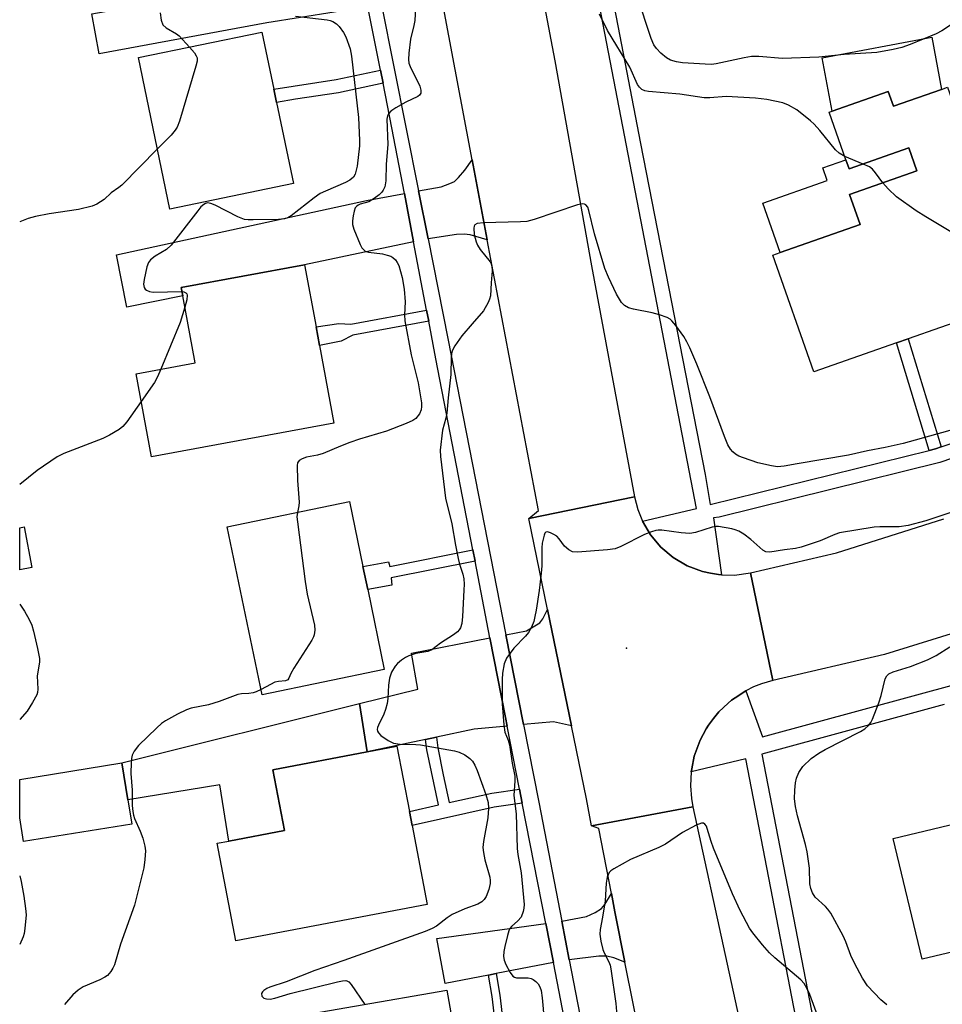
# Model space of a CAD drawing. Units: inches. Extents: x 1291762 to 1297762, y 505451 to 509451.
# Drawn here: x 1291762 to 1291977, y 508065 to 508295 of the extents above; entities that cross this region are included whole.
import ezdxf

# ---------------------------------------------------------------- set-up
doc = ezdxf.new("R2010")
doc.units = ezdxf.units.IN
doc.header["$MEASUREMENT"] = 0
for name, color, linetype in [('BLDG-Footprint', 5, 'Continuous'), ('CULTRL-Pad', 6, 'Continuous'), ('ELEV-Spot Elevation', 7, 'Continuous'), ('TRANS-Driveway', 251, 'Continuous'), ('TRANS-Non Street Sidewalk', 7, 'Continuous'), ('TRANS-Road', 130, 'Continuous'), ('TRANS-Street Sidewalk', 7, 'Continuous'), ('Undefined', 1, 'Continuous')]:
    doc.layers.add(name, color=color, linetype=linetype)

msp = doc.modelspace()

# ---------------------------------------------------------------- linework, layer by layer
at = {"layer": 'BLDG-Footprint'}
for points, elevation in [([(1291825.61, 508256.41), (1291796.82, 508250.44), (1291789.49, 508285.81), (1291818.28, 508291.77), (1291821.05, 508278.41), (1291821.68, 508275.33)], 378.13), ([(1291978.18, 508278.87), (1291983.39, 508264.04), (1291986, 508264.96), (1291996.37, 508235.39), (1291994.61, 508234.77), (1291985.15, 508231.46), (1291982.34, 508230.47), (1291984.09, 508225.48), (1291969.03, 508220.19), (1291966.25, 508219.22), (1291947, 508212.46), (1291937.45, 508239.69), (1291939.14, 508240.28), (1291957.77, 508246.82), (1291955.31, 508253.85), (1291971, 508259.36), (1291969.13, 508264.7), (1291955.24, 508259.82), (1291954.49, 508261.97), (1291950.61, 508273.03), (1291951.3, 508273.27), (1291964.36, 508277.85), (1291965.56, 508274.43), (1291976.8, 508278.38)], 374.21), ([(1291835.08, 508200.5), (1291792.55, 508192.6), (1291788.95, 508212.02), (1291802.71, 508214.58), (1291799.81, 508230.22), (1291799.46, 508232.12), (1291828.22, 508237.46), (1291830.91, 508222.97), (1291831.73, 508218.59)], 375.67), ([(1291846.83, 508142.96), (1291818.32, 508137.05), (1291810.2, 508176.26), (1291838.71, 508182.17), (1291841.84, 508167.03), (1291842.96, 508161.65)], 374.45), ([(1291856.81, 508088.17), (1291812.18, 508079.66), (1291807.84, 508102.44), (1291810.57, 508102.96), (1291823.55, 508105.44), (1291820.85, 508119.61), (1291842.83, 508123.81), (1291849.77, 508125.13), (1291852.68, 508109.84), (1291853.3, 508106.57)], 373.62), ([(1291787.95, 508106.89), (1291762.7, 508102.81), (1291761.79, 508108.4), (1291761.79, 508117.35), (1291785.64, 508121.2), (1291787.03, 508112.59)], 375.05), ([(1292009.73, 508088.27), (1292012.52, 508076.57), (1291994.83, 508072.35), (1291992.93, 508080.31), (1291972.24, 508075.38), (1291965.52, 508103.58), (1291984.01, 508107.99), (1291986.85, 508108.66), (1292003.9, 508112.73), (1292006.95, 508099.94)], 372.09), ([(1291864.22, 508051.9), (1291867.58, 508032.36), (1291838.98, 508027.43), (1291835.69, 508046.5), (1291821.21, 508044), (1291818.34, 508060.72), (1291861.42, 508068.13), (1291863.78, 508054.42)], 372.23)]:
    msp.add_lwpolyline(points, close=True, dxfattribs=dict(at, elevation=elevation))
at = {"layer": 'CULTRL-Pad'}
for points in [[(1291976.8, 508278.38), (1291965.55, 508274.43), (1291964.36, 508277.85), (1291951.3, 508273.27), (1291948.95, 508285.71), (1291974.51, 508290.53)], [(1291969.13, 508264.7), (1291971, 508259.35), (1291955.31, 508253.85), (1291957.77, 508246.82), (1291939.14, 508240.28), (1291935.08, 508251.83), (1291950.15, 508257.12), (1291949.11, 508260.08), (1291954.49, 508261.97), (1291955.24, 508259.82)], [(1291764.58, 508166.78), (1291761.8, 508166.27), (1291761.8, 508176.07), (1291762.85, 508176.26)], [(1291820.85, 508119.61), (1291823.55, 508105.44), (1291810.57, 508102.96), (1291808.46, 508116.05), (1291787.03, 508112.59), (1291785.64, 508121.2), (1291841.06, 508135.03), (1291842.83, 508123.81)]]:
    msp.add_lwpolyline(points, close=True, dxfattribs=at)
at = {"layer": 'ELEV-Spot Elevation'}
msp.add_point((1291903.3, 508147.97, 369.77), dxfattribs=at)
at = {"layer": 'TRANS-Driveway'}
for points in [[(1291842.95, 508297.62), (1291819.43, 508293.89), (1291780.35, 508286.67), (1291778.61, 508295.98), (1291837.07, 508306.3), (1291841.11, 508306.82)], [(1291870.84, 508243.25), (1291866.86, 508244.4), (1291865.47, 508244.56), (1291863.64, 508244.49), (1291857.05, 508243.49), (1291854.82, 508254.68), (1291860.09, 508255.66), (1291862.14, 508256.38), (1291863.2, 508256.92), (1291864.15, 508257.79), (1291865.59, 508259.51), (1291867.31, 508261.97)], [(1291853.66, 508242.81), (1291828.22, 508237.46), (1291799.46, 508232.12), (1291799.81, 508230.22), (1291786.75, 508227.55), (1291784.39, 508239.79), (1291842.68, 508252.42), (1291851.52, 508254.06)], [(1291890.46, 508129.82), (1291886.27, 508130.8), (1291879.3, 508130.15), (1291875.2, 508151.11), (1291879.96, 508152.03), (1291883.1, 508153.86), (1291883.77, 508154.79), (1291884.87, 508157.01)], [(1291875.46, 508129.78), (1291867.78, 508129.06), (1291858.96, 508127.2), (1291856.45, 508126.67), (1291842.83, 508123.81), (1291841.06, 508135.03), (1291854.63, 508138.37), (1291853.15, 508146.83), (1291871.46, 508150.38), (1291875.06, 508131.82)], [(1291902.96, 508074.67), (1291900.36, 508075.73), (1291898.73, 508076.06), (1291896.89, 508076.09), (1291889.97, 508075.26), (1291888.23, 508084.23), (1291893.95, 508085.34), (1291895.99, 508086.27), (1291897.47, 508087.19), (1291898.26, 508088.11), (1291899.78, 508090.7), (1291900.6, 508086.43)], [(1291886.25, 508074.62), (1291872.92, 508072.03), (1291871.12, 508071.68), (1291861.03, 508069.71), (1291859.04, 508080.19), (1291884.47, 508083.71)]]:
    msp.add_lwpolyline(points, close=True, dxfattribs=at)
at = {"layer": 'TRANS-Non Street Sidewalk'}
for points in [[(1291846.52, 508279.82), (1291836.15, 508277.57), (1291826.09, 508276.08), (1291821.68, 508275.33), (1291821.05, 508278.41), (1291835.58, 508280.66), (1291845.91, 508282.9)], [(1291857.18, 508224.27), (1291839.51, 508220.99), (1291836.79, 508219.58), (1291831.73, 508218.59), (1291830.91, 508222.97), (1291836.18, 508223.71), (1291839.01, 508223.57), (1291856.69, 508226.85)], [(1291976.71, 508194.94), (1291975.41, 508194.5), (1291973.88, 508194.12), (1291966.25, 508219.22), (1291969.03, 508220.19)], [(1291868, 508168.26), (1291848.42, 508164.35), (1291848.61, 508162.69), (1291842.96, 508161.65), (1291841.84, 508167.03), (1291847.78, 508168.14), (1291848.1, 508167.03), (1291867.49, 508170.89)], [(1291878.34, 508115.05), (1291878.98, 508111.79), (1291872.47, 508110.87), (1291853.3, 508106.57), (1291852.68, 508109.84), (1291859.43, 508111.37), (1291856.75, 508124.27), (1291856.45, 508126.67), (1291858.96, 508127.2), (1291859.27, 508124.67), (1291860.53, 508118.41), (1291861.92, 508111.93), (1291871.88, 508114.14)], [(1291889.26, 508059.25), (1291889.75, 508056.74), (1291881.97, 508054.99), (1291864.22, 508051.9), (1291863.79, 508054.42), (1291873.21, 508056), (1291871.98, 508066.71), (1291871.12, 508071.68), (1291872.92, 508072.03), (1291873.79, 508066.97), (1291875.01, 508056.32), (1291881.46, 508057.5)]]:
    msp.add_lwpolyline(points, close=True, dxfattribs=at)
at = {"layer": 'TRANS-Road'}
for points in [[(1291875.86, 508341.79), (1291879.09, 508324.78), (1291886.63, 508285.08), (1291895.12, 508237.23), (1291905.16, 508183.3), (1291880.51, 508178.23), (1291882.76, 508180.09), (1291870.84, 508243.25), (1291867.31, 508261.97), (1291860.63, 508297.52), (1291858.74, 508307.57), (1291857.7, 508312.86), (1291849.06, 508356.78), (1291846.44, 508370.12), (1291840.18, 508401.91), (1291863.16, 508406.43), (1291872.49, 508359.5)], [(1291907.02, 508177.64), (1291908.9, 508174.45), (1291911.33, 508171.56), (1291914.22, 508169.11), (1291917.48, 508167.19), (1291921.02, 508165.84), (1291922.87, 508165.45), (1291924.73, 508165.13), (1291925.5, 508165.07), (1291928.51, 508165.01), (1291932.26, 508165.55), (1291937.47, 508140.44), (1291934.78, 508139.65), (1291932.92, 508138.91), (1291931.15, 508138.03), (1291928.63, 508136.4), (1291927.82, 508135.82), (1291927.06, 508135.17), (1291924.87, 508133.13), (1291923.61, 508131.58), (1291922.42, 508129.99), (1291921.9, 508129.14), (1291920.47, 508126.52), (1291919.77, 508124.65), (1291919.12, 508122.77), (1291918.53, 508119.83), (1291918.43, 508119.09), (1291918.24, 508115.86), (1291918.46, 508112.88), (1291918.81, 508110.91), (1291895.14, 508106.49), (1291893.97, 508112.78), (1291890.46, 508129.82), (1291884.87, 508157.01), (1291880.51, 508178.23), (1291905.16, 508183.3), (1291905.92, 508180.35)], [(1291934.83, 508037.47), (1291937.74, 508021.34), (1291949.77, 507954.57), (1291961.31, 507898.41), (1291937.38, 507890.88), (1291938.34, 507893.05), (1291925.73, 507959.62), (1291923.28, 507972.57), (1291920.36, 507988.01), (1291913.77, 508020.82), (1291910.86, 508035.32), (1291902.96, 508074.67), (1291900.6, 508086.43), (1291899.78, 508090.7), (1291896.86, 508105.91), (1291895.14, 508106.49), (1291918.81, 508110.91)]]:
    msp.add_lwpolyline(points, close=True, dxfattribs=at)
msp.add_lwpolyline([(1291990.07, 508154.7), (1291963.46, 508146.5), (1291937.47, 508140.44), (1291932.26, 508165.55), (1291952.3, 508170.19), (1291977.35, 508178.12)], dxfattribs=at)
at = {"layer": 'TRANS-Street Sidewalk'}
for points in [[(1291805.37, 508504.09), (1291810.73, 508477.83), (1291812.59, 508468.71), (1291821.03, 508427.3), (1291822.38, 508420.27), (1291824.07, 508411.54), (1291833.25, 508363.97), (1291834.72, 508356.4), (1291839.23, 508333.01), (1291844.36, 508307.24), (1291846.17, 508298.14), (1291854.82, 508254.68), (1291857.05, 508243.49), (1291861.67, 508220.27), (1291875.2, 508151.11), (1291879.3, 508130.15), (1291882.85, 508112), (1291888.23, 508084.23), (1291889.97, 508075.26), (1291898.91, 508029.09)], [(1292000.82, 508450.76), (1291953.41, 508437.59), (1291949.71, 508436.57), (1291945.58, 508435.45), (1291877.56, 508417), (1291885.16, 508377.45), (1291885.7, 508374.64), (1291891.82, 508342.78), (1291894.06, 508331.11), (1291896.96, 508316.03), (1291897.67, 508312.3), (1291906.61, 508265.77), (1291921.64, 508188.48), (1291922.82, 508181.46), (1291973.88, 508194.12), (1291975.41, 508194.5), (1291976.71, 508194.94), (1291983.92, 508197.38)], [(1291985.03, 508194.23), (1291976.35, 508191.3), (1291924.92, 508178.54), (1291923.62, 508178.39), (1291925.5, 508165.07), (1291924.73, 508165.13), (1291922.87, 508165.45), (1291921.02, 508165.84), (1291917.48, 508167.19), (1291914.22, 508169.11), (1291911.33, 508171.56), (1291908.9, 508174.45), (1291907.02, 508177.64), (1291919.66, 508180.57), (1291890.75, 508330.7)], [(1291889.26, 508059.25), (1291886.25, 508074.62), (1291884.47, 508083.71), (1291878.98, 508111.79), (1291878.34, 508115.05), (1291875.46, 508129.78), (1291875.06, 508131.82), (1291871.46, 508150.38), (1291868, 508168.26), (1291867.49, 508170.89), (1291858.85, 508215.51), (1291857.18, 508224.27), (1291856.69, 508226.85), (1291853.66, 508242.81), (1291851.52, 508254.06), (1291848.61, 508269.42), (1291846.52, 508279.82), (1291845.91, 508282.9), (1291842.95, 508297.62)], [(1291947.71, 508036.4), (1291931.18, 508122.14), (1291918.43, 508119.09), (1291918.53, 508119.83), (1291919.12, 508122.77), (1291919.77, 508124.65), (1291920.47, 508126.52), (1291921.9, 508129.14), (1291922.42, 508129.99), (1291923.61, 508131.58), (1291924.87, 508133.13), (1291927.06, 508135.17), (1291927.82, 508135.82), (1291928.63, 508136.4), (1291931.15, 508138.03), (1291935.06, 508127.27), (1291981.58, 508139.99)], [(1291977.38, 508134.85), (1291934.88, 508123.24), (1291951.48, 508037.2)]]:
    msp.add_lwpolyline(points, dxfattribs=at)
at = {"layer": 'Undefined'}
msp.add_line((1291958.48, 508260.96, 374), (1291954.22, 508262.74, 374), dxfattribs=at)
for points, elevation in [([(1291854.14, 508298.97), (1291853.91, 508294.44), (1291853.72, 508293.32), (1291852.97, 508290.13), (1291852.55, 508286.85), (1291852.45, 508285.38), (1291852.56, 508284.52), (1291852.86, 508283.71), (1291855.12, 508279.13), (1291855.37, 508278.18), (1291855.35, 508277.52), (1291855.05, 508277.04), (1291854.65, 508276.74), (1291851.82, 508275.4), (1291849.51, 508274.1), (1291848.32, 508273.3), (1291847.78, 508272.69), (1291847.56, 508272.2), (1291847.42, 508271.4), (1291847.65, 508265.5), (1291847.29, 508260.9), (1291847.21, 508257.04), (1291846.91, 508255.62), (1291846.58, 508254.84), (1291846.26, 508254.38), (1291845.64, 508253.79), (1291844.47, 508252.92), (1291843.23, 508252.17), (1291841.18, 508251.56), (1291840.74, 508251.37), (1291840.36, 508251.08), (1291840.06, 508250.72), (1291839.76, 508249.97), (1291839.54, 508248.84), (1291839.42, 508247.69), (1291839.44, 508246.84), (1291839.75, 508245.72), (1291841.23, 508242.17), (1291841.62, 508241.41), (1291841.94, 508240.98), (1291842.35, 508240.66), (1291843.11, 508240.4), (1291846.37, 508240.01), (1291847.52, 508239.72), (1291848.34, 508239.42), (1291848.84, 508239.14), (1291849.4, 508238.61), (1291849.86, 508237.98), (1291850.21, 508237.24), (1291850.98, 508234.51), (1291851.46, 508231.78), (1291851.69, 508228.8), (1291851.51, 508225.77), (1291851.63, 508224.38), (1291853.06, 508216.42), (1291854.75, 508209.91), (1291855.46, 508205.24), (1291855.5, 508204.38), (1291855.42, 508203.59), (1291855.03, 508202.62), (1291854.17, 508201.59), (1291853.49, 508201.11), (1291851.91, 508200.4), (1291847.33, 508198.58), (1291841.02, 508196.74), (1291838.8, 508195.98), (1291836.62, 508195.15), (1291832.58, 508193.38), (1291831.25, 508193.01), (1291828.66, 508192.58), (1291827.64, 508192.19), (1291826.97, 508191.75), (1291826.59, 508191.25), (1291826.49, 508190.62), (1291826.6, 508187.1), (1291826.99, 508182.06), (1291826.92, 508181.16), (1291826.55, 508179.65)], 374), ([(1291979.12, 508293.49), (1291976.86, 508292.03), (1291975.55, 508291.32), (1291969.46, 508288.83), (1291967.51, 508288.13), (1291965.49, 508287.67), (1291961.69, 508287), (1291954.06, 508286.56), (1291948.15, 508285.87), (1291939.67, 508285.6), (1291934.19, 508286.06), (1291932.48, 508286.06), (1291930.74, 508285.78), (1291924.22, 508284.38), (1291923.1, 508284.21), (1291921.65, 508284.23), (1291916.38, 508284.58), (1291914.96, 508284.79), (1291913.6, 508285.19), (1291912.66, 508285.71), (1291911.31, 508286.84), (1291910.29, 508287.89), (1291909.7, 508288.78), (1291909.06, 508290.28), (1291905.82, 508300.24)], 376), ([(1291794.53, 508296.24), (1291794.76, 508294.52), (1291795.17, 508293.47), (1291795.91, 508292.74), (1291798.33, 508291.35), (1291799.01, 508290.85), (1291801.38, 508288.27)], 378), ([(1291826.1, 508295.48), (1291833.5, 508294.63), (1291834.18, 508294.48), (1291834.84, 508294.2), (1291835.7, 508293.64), (1291836.3, 508293.03), (1291837.34, 508291.67), (1291837.88, 508290.66), (1291838.83, 508287.88), (1291839.21, 508286.17), (1291840.84, 508271.78), (1291841.02, 508266.45), (1291841, 508265.17), (1291840.46, 508260.48), (1291840.03, 508258.62), (1291839.64, 508257.93), (1291838.8, 508257.18), (1291837.76, 508256.63), (1291833.09, 508254.66), (1291831.86, 508254.07), (1291830.43, 508253.05), (1291825.1, 508248.84), (1291824.36, 508248.4), (1291823.56, 508248.16), (1291822.12, 508248.05), (1291816.21, 508247.94), (1291815.04, 508247.95), (1291814.18, 508248.05), (1291812.64, 508248.61), (1291807.41, 508251.32), (1291806.37, 508251.77), (1291805.61, 508251.89), (1291805.14, 508251.76), (1291804.7, 508251.51), (1291804.07, 508250.97), (1291803.3, 508250.06), (1291797.1, 508241.99), (1291796.05, 508241.05), (1291793.42, 508239.44), (1291792.31, 508238.62), (1291791.82, 508238), (1291791.45, 508236.93), (1291790.84, 508234.04), (1291790.69, 508232.91), (1291790.78, 508232.16), (1291791.02, 508231.79), (1291791.37, 508231.49), (1291792.05, 508231.19), (1291792.91, 508231.09), (1291799.63, 508231.18)], 376), ([(1291954.22, 508262.74), (1291952.94, 508263.49), (1291952.06, 508264.26), (1291948.38, 508268.82), (1291947.09, 508270.25), (1291946.25, 508271.04), (1291943.05, 508273.62), (1291941.1, 508274.7), (1291939.8, 508275.23), (1291936.03, 508276.05), (1291933.38, 508276.32), (1291926.59, 508276.69), (1291922.78, 508276.37), (1291921.43, 508276.39), (1291915.78, 508277.28), (1291908.41, 508277.89), (1291907.58, 508278.06), (1291906.87, 508278.37), (1291906.32, 508278.87), (1291905.89, 508279.52), (1291904.06, 508283.54), (1291898.88, 508292.11), (1291897.03, 508295.97)], 374), ([(1291801.38, 508288.27), (1291802.52, 508286.93), (1291802.98, 508286.24), (1291803.17, 508285.76), (1291803.17, 508284.95), (1291802.9, 508283.83), (1291799.06, 508270.94), (1291798.55, 508269.56), (1291798.08, 508268.83), (1291797.09, 508267.73), (1291793.9, 508264.49)], 378), ([(1291793.9, 508264.49), (1291785.61, 508256.05), (1291784.94, 508255.48), (1291783.11, 508254.25), (1291781.48, 508252.66), (1291779.76, 508251.56), (1291778.67, 508251.15), (1291775.52, 508250.37), (1291768.64, 508249.33), (1291765.46, 508248.72), (1291763.79, 508248.24), (1291761.8, 508247.47)], 378), ([(1291963.11, 508256.59), (1291961.41, 508258.89), (1291960.65, 508259.76), (1291959.95, 508260.27), (1291958.48, 508260.96)], 374), ([(1291995.67, 508237.38), (1291993.56, 508239.34), (1291992.87, 508239.83), (1291992.38, 508240.04), (1291992, 508240.1), (1291991.56, 508240.05), (1291990.1, 508239.48), (1291989.38, 508239.32), (1291988.6, 508239.5), (1291987.31, 508240.17), (1291973.12, 508248.6), (1291970.84, 508250.04), (1291966.27, 508253.33), (1291964.35, 508255.2), (1291963.11, 508256.59)], 374), ([(1291981.53, 508199.53), (1291967.82, 508195.71), (1291963.65, 508194.78), (1291959.55, 508194.02), (1291955.08, 508193.03), (1291943.08, 508191.02), (1291940.12, 508190.41), (1291938.54, 508190.3), (1291937.1, 508190.53), (1291933.94, 508191.24), (1291930.59, 508192.37), (1291929.5, 508192.81), (1291928.75, 508193.22), (1291928.09, 508193.79), (1291927.53, 508194.45), (1291926.96, 508195.46), (1291926.16, 508197.35), (1291922.77, 508206.59), (1291919.72, 508214.24), (1291918.07, 508218.09), (1291917.41, 508219.44), (1291916.66, 508220.72), (1291914.8, 508223.29), (1291913.89, 508224.39), (1291913.47, 508224.75), (1291912.77, 508225.15), (1291910.97, 508225.8), (1291909.28, 508226.22), (1291904.91, 508227.08), (1291903.78, 508227.39), (1291902.86, 508227.91), (1291902.12, 508228.66), (1291901.01, 508230.56), (1291899.09, 508234.59), (1291898.25, 508236.61), (1291895.83, 508244.64), (1291894.55, 508250.11), (1291894.26, 508250.89), (1291893.84, 508251.44), (1291893.49, 508251.62), (1291893, 508251.66), (1291891.89, 508251.43), (1291881.75, 508248.02), (1291880.06, 508247.56), (1291878.59, 508247.44), (1291869.92, 508247.25), (1291868.52, 508247.08), (1291867.96, 508246.74), (1291867.79, 508246.42), (1291867.7, 508245.97), (1291867.82, 508244.55), (1291868.24, 508242.8), (1291868.59, 508241.99), (1291869.2, 508241), (1291871.52, 508238.15), (1291871.77, 508237.64), (1291871.91, 508237.13), (1291871.97, 508236.05), (1291871.71, 508233.23), (1291871.58, 508230.18), (1291871.38, 508229.39), (1291871.06, 508228.62), (1291869.97, 508226.68), (1291867.29, 508223.67), (1291864.91, 508220.84), (1291863.28, 508218.54), (1291862.68, 508217.34), (1291862.52, 508216.64), (1291862.44, 508215.84), (1291862.37, 508211.85), (1291861.69, 508206.4), (1291861.39, 508202.81), (1291861.17, 508201.65), (1291860.4, 508198.84), (1291859.85, 508194.17), (1291859.92, 508192.69), (1291861.11, 508182.96), (1291862.59, 508177.02), (1291863.42, 508172.02), (1291864.05, 508168.93), (1291864.39, 508167.54), (1291865.12, 508165.22), (1291865.34, 508164.17), (1291865.42, 508162.88), (1291865.39, 508161.49), (1291865.06, 508155.36), (1291864.87, 508153.7), (1291864.58, 508152.69), (1291864.32, 508152.23), (1291863.9, 508151.76), (1291862.96, 508151.06), (1291859.92, 508149.13), (1291857.9, 508147.61), (1291856.95, 508147.2), (1291854.21, 508146.72), (1291852.51, 508146.2), (1291851.75, 508145.8), (1291850.81, 508145.15), (1291849.93, 508144.42), (1291849.36, 508143.79), (1291848.47, 508142.33), (1291848, 508141), (1291847.78, 508139.31), (1291847.67, 508136.24), (1291847.48, 508135.08), (1291847.14, 508133.65), (1291846.73, 508132.56), (1291845.44, 508129.99), (1291845.26, 508129.48), (1291845.19, 508128.98), (1291845.27, 508128.56), (1291845.46, 508128.18), (1291846.02, 508127.59), (1291847.71, 508126.42), (1291848.98, 508125.8), (1291850.49, 508125.53), (1291854.18, 508125.52), (1291855.3, 508125.44), (1291863.23, 508124.04), (1291864.31, 508123.72), (1291865.61, 508123.06), (1291866.8, 508122.25), (1291867.36, 508121.63), (1291867.95, 508120.68), (1291868.52, 508119.4), (1291870.54, 508113.83), (1291871.02, 508111.98), (1291871.09, 508110.6), (1291870.95, 508108.36), (1291869.94, 508102.87), (1291869.79, 508101.42), (1291869.92, 508100.29), (1291870.27, 508098.6), (1291871.42, 508094.53), (1291871.53, 508093.77), (1291871.5, 508093.03), (1291871.17, 508091.65), (1291870.58, 508090.04), (1291870.15, 508089.34), (1291869.57, 508088.76), (1291868.62, 508088.2), (1291865.63, 508087.15), (1291862.65, 508085.81), (1291861.46, 508085.01), (1291858.96, 508083.08), (1291858.02, 508082.52), (1291856.38, 508081.86), (1291837.41, 508075.04), (1291830.6, 508072.77), (1291823.94, 508070.13), (1291820.16, 508068.86), (1291819.39, 508068.53), (1291818.72, 508068.11), (1291818.38, 508067.78), (1291818.2, 508067.39), (1291818.27, 508066.77), (1291818.7, 508066.32), (1291819.36, 508066.09), (1291820.17, 508066.07), (1291821.3, 508066.32), (1291824.85, 508067.38), (1291835.93, 508070.12), (1291837.08, 508070.36), (1291837.88, 508070.38), (1291838.12, 508070.32), (1291838.54, 508070.06), (1291839.1, 508069.45), (1291842.29, 508064.84)], 372), ([(1291799.63, 508231.18), (1291800.08, 508231.11), (1291800.51, 508230.93), (1291800.73, 508230.69), (1291800.84, 508230.32), (1291800.74, 508229.29), (1291800.3, 508227.59)], 376), ([(1291800.3, 508227.59), (1291799.2, 508223.96), (1291794.67, 508213.09)], 376), ([(1291794.67, 508213.09), (1291793.9, 508211.28), (1291793.23, 508209.95), (1291790.15, 508205.53)], 376), ([(1291826.55, 508179.65), (1291826.45, 508178.63), (1291826.54, 508177.45), (1291828.37, 508163.5), (1291828.87, 508160.56), (1291830.55, 508153.3), (1291830.61, 508152.18), (1291830.47, 508151.1), (1291830.32, 508150.58), (1291829.94, 508149.8), (1291825.73, 508143.32), (1291825.03, 508142.05), (1291824.57, 508140.93), (1291824.33, 508140.61), (1291823.78, 508140.37), (1291822.13, 508140.21), (1291821.32, 508140), (1291820.28, 508139.51), (1291818.07, 508138.29)], 374), ([(1291979.44, 508179.76), (1291973.14, 508177.65), (1291969.03, 508176.61), (1291966.9, 508176.31), (1291962.42, 508176.27), (1291961.06, 508176.17), (1291953, 508174.87), (1291951.89, 508174.53), (1291948.44, 508173.01), (1291944.05, 508171.53), (1291942.72, 508171.24), (1291940.18, 508170.95), (1291936.73, 508170.41), (1291935.77, 508170.47), (1291935.1, 508170.81), (1291932.29, 508173.35), (1291930.68, 508174.54), (1291929.48, 508175.28), (1291928.69, 508175.59), (1291927.85, 508175.8), (1291924.73, 508176.34), (1291924.17, 508176.35), (1291923.32, 508176.21), (1291919.42, 508174.98), (1291918.07, 508174.73), (1291916.09, 508174.85), (1291911.55, 508175.49), (1291910.72, 508175.53), (1291910.17, 508175.46), (1291909.11, 508175.13), (1291907.54, 508174.47), (1291901.98, 508171.72), (1291900.63, 508171.18), (1291898.9, 508170.91), (1291891.86, 508170.35), (1291890.75, 508170.46), (1291889.83, 508170.91), (1291888.82, 508171.76), (1291887.63, 508173.45), (1291887.04, 508174.07), (1291886.33, 508174.52), (1291885.59, 508174.88), (1291884.9, 508175.08), (1291884.52, 508175.03), (1291884.26, 508174.77), (1291884.07, 508174.35), (1291883.67, 508172.47), (1291883.6, 508171.37), (1291883.57, 508167.19), (1291883.43, 508165.47), (1291882.92, 508161.44), (1291882.22, 508156.82), (1291881.97, 508155.38), (1291881.67, 508154.19), (1291881.18, 508152.88), (1291880.47, 508151.65), (1291879.73, 508150.75), (1291877.07, 508147.98), (1291876.16, 508146.83), (1291875.34, 508145.61), (1291874.8, 508144.32), (1291874.37, 508142.15), (1291874.31, 508140.66), (1291874.35, 508135), (1291874.67, 508130.06), (1291874.95, 508128.37), (1291875.72, 508126.47), (1291876.03, 508125.43), (1291876.64, 508121.15), (1291877.25, 508118.12), (1291877.29, 508116.99), (1291877.06, 508113.58), (1291877.54, 508109.27), (1291877.83, 508101.19), (1291877.99, 508099.82), (1291878.77, 508095.51), (1291879.44, 508088.14), (1291879.39, 508087.29), (1291879.24, 508086.48), (1291878.75, 508085.22), (1291878, 508084.34), (1291876.46, 508083), (1291876.11, 508082.53), (1291875.87, 508082.03), (1291875.52, 508080.92), (1291874.91, 508078.33), (1291874.72, 508077.18), (1291874.66, 508076.03), (1291874.78, 508075.19), (1291875.2, 508074.12), (1291876.16, 508072.29), (1291876.81, 508071.41), (1291877.2, 508071.15), (1291877.64, 508071.02), (1291880.35, 508071.02), (1291881.08, 508070.86), (1291881.55, 508070.65), (1291882.2, 508070.21), (1291882.72, 508069.62), (1291883.11, 508068.89), (1291883.38, 508068.09), (1291883.65, 508066.35), (1291884.12, 508061.16)], 370), ([(1291964, 508064.75), (1291962.66, 508065.91), (1291959.55, 508069.15), (1291958.35, 508070.92), (1291956.46, 508074.49), (1291955.66, 508076.21), (1291954.44, 508079.4), (1291953.82, 508080.82), (1291950.93, 508086.11), (1291950.29, 508087.08), (1291949.75, 508087.71), (1291947.34, 508089.85), (1291946.72, 508090.83), (1291946.27, 508091.91), (1291946.08, 508092.98), (1291945.96, 508096.66), (1291945.48, 508100.44), (1291945.07, 508102.11), (1291943.16, 508108.81), (1291942.72, 508111.05), (1291942.53, 508112.81), (1291942.55, 508114.85), (1291942.75, 508116.55), (1291942.96, 508117.66), (1291943.51, 508118.95), (1291944.47, 508120.37), (1291946.4, 508122.2), (1291948.16, 508123.5), (1291949.64, 508124.34), (1291957.92, 508128.51), (1291958.88, 508129.12), (1291959.76, 508129.9), (1291960.29, 508130.59), (1291960.67, 508131.37), (1291962.14, 508135.24), (1291962.67, 508136.92), (1291963.62, 508140.82), (1291963.99, 508141.53), (1291964.53, 508142), (1291965.47, 508142.42), (1291969.53, 508143.71), (1291973.54, 508145.24), (1291975.52, 508146.22), (1291978.69, 508148.27)], 370), ([(1291818.07, 508138.29), (1291816.97, 508137.76), (1291816.21, 508137.54), (1291815.2, 508137.38), (1291813.49, 508137.28), (1291812.65, 508137.12), (1291808.34, 508135.49), (1291805.83, 508134.72), (1291801.74, 508133.93), (1291800.66, 508133.55), (1291798.56, 508132.55), (1291795.83, 508131.04), (1291794.88, 508130.35), (1291793.74, 508129.37), (1291789.47, 508125.26), (1291788.51, 508123.95), (1291788.05, 508123.01), (1291787.87, 508122.18), (1291787.8, 508121.32), (1291787.73, 508118.71), (1291787.99, 508114.8), (1291788.05, 508111.24), (1291788.16, 508109.83), (1291788.31, 508109.02), (1291788.57, 508108.2), (1291789.9, 508105.27), (1291790.48, 508103.65), (1291791, 508101.75), (1291791.11, 508100.64), (1291790.99, 508098.66), (1291790.72, 508096.68), (1291788.57, 508087.99), (1291785.27, 508078.91), (1291783.88, 508074.07), (1291783.51, 508073.26), (1291783.05, 508072.5), (1291782.3, 508071.61), (1291781.67, 508071.15), (1291780.46, 508070.53), (1291776.58, 508068.92), (1291775.41, 508068.16), (1291774.15, 508067.08), (1291772.23, 508064.8)], 374), ([(1291948.08, 508061.61), (1291946.05, 508067.16), (1291945.45, 508068.46), (1291944.71, 508069.71), (1291943.94, 508070.57), (1291937.93, 508075.67), (1291936.67, 508076.86), (1291935, 508078.76), (1291932.75, 508081.52), (1291931.96, 508082.63), (1291929.84, 508086.74), (1291928.04, 508090.67), (1291923.63, 508101.28), (1291923.07, 508102.83), (1291922.16, 508105.91), (1291921.95, 508106.42), (1291921.58, 508106.93), (1291921.27, 508107.12), (1291920.83, 508107.13), (1291919.55, 508106.63), (1291916.38, 508104.93), (1291912.43, 508102.19), (1291910.82, 508101.44), (1291904.25, 508098.68), (1291900.36, 508096.48), (1291899.66, 508095.98), (1291899.28, 508095.58), (1291898.83, 508094.56), (1291898.53, 508093.13), (1291898.3, 508089.02), (1291897.72, 508085.19), (1291897.18, 508082.34), (1291897.09, 508081.23), (1291897.32, 508079.56), (1291897.78, 508077.64), (1291898.08, 508076.88), (1291899.2, 508074.75), (1291899.48, 508073.96), (1291899.66, 508073.11), (1291900.86, 508065.01), (1291901.17, 508061.31)], 368)]:
    msp.add_lwpolyline(points, dxfattribs=dict(at, elevation=elevation))
for points in [[(1291790.15, 508205.53, 376), (1291786.76, 508200.78, 376), (1291785.84, 508199.7, 376), (1291784.98, 508198.98, 376), (1291782.76, 508197.69, 376), (1291781.2, 508196.94, 376), (1291772.11, 508193.38, 376), (1291770.52, 508192.59, 376), (1291765.84, 508189.4, 376), (1291761.8, 508186.18, 376)], [(1291761.8, 508158.26, 376), (1291762.88, 508156.58, 376), (1291763.99, 508154.62, 376), (1291764.59, 508153.36, 376), (1291765.01, 508151.94, 376), (1291765.96, 508147.87, 376), (1291766.39, 508145.55, 376), (1291766.37, 508144.68, 376), (1291765.86, 508141.53, 376), (1291766.05, 508138.37, 376), (1291765.97, 508137.62, 376), (1291765.8, 508137.08, 376), (1291764.81, 508135.27, 376), (1291763.5, 508133.29, 376), (1291761.79, 508131.31, 376)], [(1291761.79, 508094.83, 376), (1291762.14, 508093.55, 376), (1291762.76, 508090.11, 376), (1291763.16, 508087.18, 376), (1291763.28, 508085.71, 376), (1291763, 508082.55, 376), (1291762.82, 508081.41, 376), (1291762.6, 508080.58, 376), (1291761.79, 508078.8, 376)]]:
    msp.add_polyline3d(points, dxfattribs=at)

doc.saveas('drawing.dxf')
